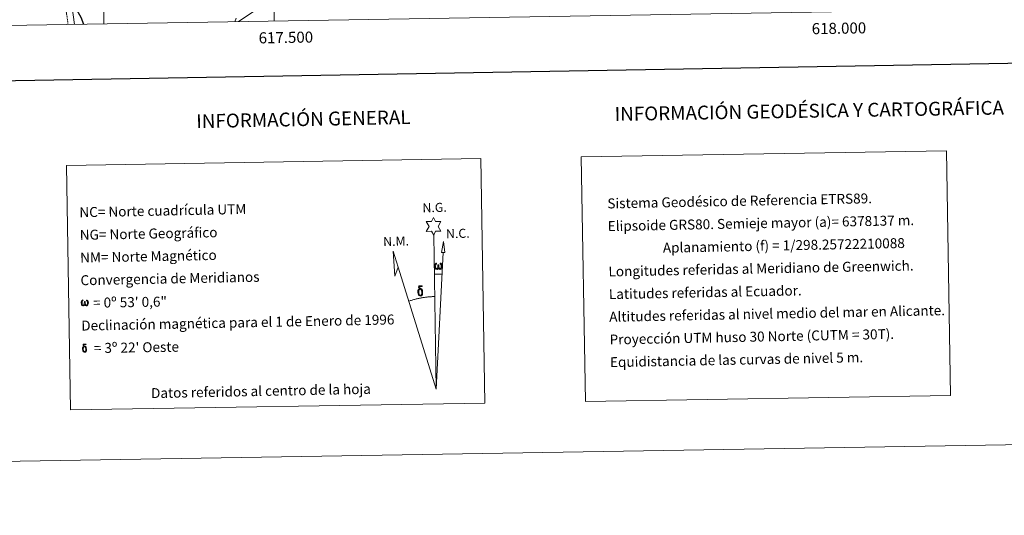
# Model space of a CAD drawing. Units: metres. Extents: x 614276 to 618779, y 4675764 to 4678807.
# Drawn here: x 617270 to 618160, y 4675764 to 4676212 of the extents above; entities that cross this region are included whole.
import ezdxf
from ezdxf.enums import TextEntityAlignment as Align

# ---------------------------------------------------------------- set-up
doc = ezdxf.new("R2010")
doc.units = ezdxf.units.M
doc.header["$MEASUREMENT"] = 0
doc.linetypes.add('TRAZOSX2', pattern=[1.5, 1, -0.5])
for name, color, linetype, lineweight in [('Level 21', 19, 'Continuous', 0), ('Level 36', 19, 'Continuous', 40), ('Level 4', 36, 'Continuous', 30), ('Level 5', 36, 'Continuous', 0), ('Level 61', 19, 'Continuous', 0), ('Level 63', 7, 'Continuous', 0)]:
    doc.layers.add(name, color=color, linetype=linetype, lineweight=lineweight)
doc.styles.add('Arial', font='ARIAL.TTF', dxfattribs={"height": 0.2})

msp = doc.modelspace()

# ---------------------------------------------------------------- linework, layer by layer
at = {"layer": 'Level 21', "color": 19, "linetype": 'TRAZOSX2', "lineweight": 0}
msp.add_polyline3d([(617323.86, 4677115.83, 337.66), (617323.71, 4677100.34, 337.31), (617316.92, 4677046.62, 338.14), (617300.02, 4676966.67, 338.41), (617291.71, 4676907.82, 338.93), (617287.25, 4676848.45, 339.1), (617286.86, 4676781.84, 339.21), (617288.33, 4676729.16, 340.19), (617296.74, 4676628.33, 340.95), (617298.2, 4676601.7, 341.57), (617298.32, 4676563.97, 342.53), (617293.87, 4676498.19, 343.89), (617296.9, 4676470.81, 345.29), (617299.33, 4676446.71, 345.23), (617300.97, 4676381.59, 346.91), (617302.7, 4676338.93, 347.24), (617307.69, 4676264.01, 348.89), (617311.28, 4676224.23, 350.04), (617313.69, 4676207.54, 350.14)], dxfattribs=at)
at = {"layer": 'Level 21', "color": 19, "linetype": 'Continuous', "lineweight": 0}
msp.add_polyline3d([(617296.43, 4676700.63, 340.43), (617302.43, 4676628.73, 340.95), (617303.9, 4676601.86, 341.57), (617304.02, 4676563.79, 342.53), (617299.59, 4676498.31, 343.89), (617302.57, 4676471.41, 345.29), (617305.02, 4676447.07, 345.23), (617306.66, 4676381.78, 346.91), (617308.39, 4676339.24, 347.24), (617313.37, 4676264.45, 348.89), (617316.94, 4676224.9, 350.04), (617319.44, 4676207.63, 350.15)], dxfattribs=at)
at = {"layer": 'Level 36', "color": 92, "linetype": 'Continuous', "lineweight": 0}
for points in [[(617643.72, 4676393.26, 338.85), (617637.38, 4676369.72, 339.18), (617626.12, 4676335.03, 339.18), (617619.18, 4676309.3, 340.31), (617612.65, 4676294.57, 340.8), (617609.95, 4676290.31, 340.95), (617603.29, 4676282.87, 341.24), (617594.09, 4676275.44, 341.65), (617581.15, 4676268, 341.87), (617567.69, 4676261.44, 341.94), (617537.5, 4676249.04, 342.1), (617515.02, 4676238.15, 342.8), (617484.57, 4676221.41, 344.21), (617467.84, 4676210.1, 344.6)], [(617346, 4676208.07, 348.7), (617346.64, 4676271.11, 347.24), (617345.97, 4676294.77, 347.14), (617346.25, 4676319.76, 346.29), (617345.46, 4676339, 345.63), (617344.22, 4676362.59, 346.17)]]:
    msp.add_polyline3d(points, dxfattribs=at)
at = {"layer": 'Level 4', "color": 36, "linetype": 'Continuous', "lineweight": 30}
msp.add_polyline3d([(617263.49, 4676317.11, 350.01), (617273.26, 4676313.04, 350.01), (617280.93, 4676305.95, 350.01), (617284.41, 4676301.6, 350.01), (617291.67, 4676281.77, 350.01), (617291.77, 4676276.09, 350.01), (617288.23, 4676255.31, 350.01), (617290.53, 4676244.56, 350.01), (617296.71, 4676236.45, 350.01), (617300.3, 4676233.56, 350.01), (617310.49, 4676231.22, 350.01), (617315.61, 4676231.35, 350.01), (617325.18, 4676214.24, 350.01), (617327.69, 4676207.77, 350.01)], dxfattribs=at)
at = {"layer": 'Level 5', "color": 36, "linetype": 'Continuous', "lineweight": 0}
msp.add_polyline3d([(617464.55, 4676210.04, 345.01), (617465.61, 4676213.31, 345.01)], dxfattribs=at)
at = {"layer": 'Level 61', "color": 19, "linetype": 'Continuous', "lineweight": 0}
msp.add_polyline3d([(615183.92, 4676172.15, 0.01), (615146.03, 4678485.28, 0.01), (618583.33, 4678542.44, 0.01), (618622.36, 4676229.28, 0.01), (615183.92, 4676172.15, 0.01)], close=True, dxfattribs=at)
at = {"layer": 'Level 63', "linetype": 'Continuous', "lineweight": 0}
msp.add_line((617644.99, 4675981.93, -0.24), (617651.71, 4675981.79, -0.24), dxfattribs=at)
for points in [[(614324.96, 4675763.82, -0.24), (614275.63, 4678733.4, -0.24), (618729.98, 4678807.41, -0.24), (618779.32, 4675837.84, -0.24), (614324.96, 4675763.82, -0.24)], [(617777.61, 4676087.79, -0.24), (618107.68, 4676093.28, -0.24), (618111.36, 4675872.24, -0.24), (617781.28, 4675866.76, -0.24), (617777.61, 4676087.79, -0.24)], [(617312.09, 4676080.06, -0.24), (617686.74, 4676086.28, -0.24), (617690.41, 4675865.25, -0.24), (617315.76, 4675859.03, -0.24), (617312.09, 4676080.06, -0.24)], [(617644.25, 4676017.07, -0.24), (617642.24, 4676020.72, -0.24), (617637.46, 4676020.34, -0.24), (617640, 4676024.86, -0.24), (617637.46, 4676029.29, -0.24), (617642.22, 4676029.54, -0.24), (617643.99, 4676032.9, -0.24), (617645.7, 4676029.52, -0.24), (617650.66, 4676029.56, -0.24), (617648.28, 4676024.99, -0.24), (617650.68, 4676020.61, -0.24), (617645.93, 4676020.61, -0.24), (617644.25, 4676017.07, -0.24)], [(617654.2, 4676001.33, -0.24), (617651.24, 4676001.35, -0.24), (617653.19, 4676011.46, -0.24), (617654.2, 4676001.33, -0.24)], [(617612.21, 4675988.11, -0.24), (617609.01, 4675980.05, -0.24), (617607.52, 4676002.55, -0.24), (617612.21, 4675988.11, -0.24)], [(617648.44, 4675987.42, -0.24), (617648.01, 4675986.59, -0.24), (617647.66, 4675986.3, -0.24), (617647.28, 4675986.15, -0.24), (617646.55, 4675986.19, -0.24), (617646.1, 4675986.38, -0.24), (617645.79, 4675986.64, -0.24), (617645.59, 4675986.84, -0.24), (617645.38, 4675987.14, -0.24), (617645.15, 4675987.93, -0.24), (617645.02, 4675988.61, -0.24), (617644.99, 4675989.38, -0.24), (617645.06, 4675989.88, -0.24), (617645.27, 4675990.54, -0.24), (617645.47, 4675990.9, -0.24), (617645.75, 4675991.3, -0.24), (617646.19, 4675991.67, -0.24), (617646.84, 4675991.66, -0.24), (617646.62, 4675991.15, -0.24), (617646.29, 4675990.8, -0.24), (617646, 4675990.23, -0.24), (617645.87, 4675989.38, -0.24), (617645.92, 4675988.56, -0.24), (617646.04, 4675987.78, -0.24), (617646.15, 4675987.36, -0.24), (617646.32, 4675987.06, -0.24), (617646.64, 4675986.89, -0.24), (617647, 4675986.84, -0.24), (617647.23, 4675986.93, -0.24), (617647.45, 4675987.09, -0.24), (617647.71, 4675987.66, -0.24), (617647.8, 4675988.17, -0.24), (617647.89, 4675988.61, -0.24), (617647.97, 4675989.11, -0.24), (617648.02, 4675990.07, -0.24), (617648, 4675990.34, -0.24), (617648.77, 4675990.35, -0.24), (617648.78, 4675989.23, -0.24), (617648.84, 4675988.65, -0.24), (617648.91, 4675988.14, -0.24), (617649.15, 4675987.53, -0.24), (617649.33, 4675987.21, -0.24), (617649.5, 4675987.04, -0.24), (617649.89, 4675986.9, -0.24), (617650.14, 4675986.87, -0.24), (617650.38, 4675986.91, -0.24), (617650.61, 4675987.17, -0.24), (617650.7, 4675987.46, -0.24), (617650.86, 4675988.04, -0.24), (617650.9, 4675988.62, -0.24), (617650.86, 4675989.85, -0.24), (617650.6, 4675990.56, -0.24), (617649.97, 4675991.23, -0.24), (617649.89, 4675991.64, -0.24), (617650.6, 4675991.62, -0.24), (617651.17, 4675991.2, -0.24), (617651.42, 4675990.76, -0.24), (617651.59, 4675990.29, -0.24), (617651.73, 4675989.6, -0.24), (617651.78, 4675988.88, -0.24), (617651.62, 4675987.98, -0.24), (617651.38, 4675987.27, -0.24), (617651.07, 4675986.68, -0.24), (617650.72, 4675986.4, -0.24), (617650.15, 4675986.17, -0.24), (617649.62, 4675986.16, -0.24), (617649.23, 4675986.28, -0.24), (617648.97, 4675986.47, -0.24), (617648.76, 4675986.81, -0.24), (617648.44, 4675987.42, -0.24)], [(617630.37, 4675963.19, -0.24), (617630.17, 4675963.65, -0.24), (617630.11, 4675964.04, -0.24), (617629.93, 4675965.31, -0.24), (617629.91, 4675966.26, -0.24), (617629.93, 4675966.57, -0.24), (617629.92, 4675966.98, -0.24), (617630.09, 4675967.45, -0.24), (617630.22, 4675967.87, -0.24), (617630.32, 4675968.04, -0.24), (617631.03, 4675968.62, -0.24), (617631.29, 4675968, -0.24), (617630.85, 4675967.48, -0.24), (617630.77, 4675967.02, -0.24), (617630.67, 4675966.6, -0.24), (617630.69, 4675965.34, -0.24), (617630.82, 4675964.06, -0.24), (617630.98, 4675963.68, -0.24), (617631.13, 4675963.23, -0.24), (617631.65, 4675962.84, -0.24), (617632.22, 4675962.74, -0.24), (617632.84, 4675962.93, -0.24), (617633.31, 4675963.38, -0.24), (617633.78, 4675962.84, -0.24), (617633.14, 4675962.28, -0.24), (617632.34, 4675962.04, -0.24), (617631.51, 4675962.15, -0.24), (617630.97, 4675962.42, -0.24), (617630.69, 4675962.63, -0.24), (617630.62, 4675962.75, -0.24), (617630.37, 4675963.19, -0.24)], [(617632.5, 4675968.09, -0.24), (617631.85, 4675968.17, -0.24), (617631.29, 4675968, -0.24), (617631.03, 4675968.62, -0.24), (617631.83, 4675968.82, -0.24), (617631.27, 4675969.21, -0.24), (617630.98, 4675969.44, -0.24), (617630.43, 4675970.18, -0.24), (617630.42, 4675970.51, -0.24), (617630.63, 4675970.88, -0.24), (617631.04, 4675971.19, -0.24), (617631.59, 4675971.28, -0.24), (617633.03, 4675971.31, -0.24), (617633.49, 4675971.28, -0.24), (617633.71, 4675971.09, -0.24), (617633.81, 4675970.71, -0.24), (617633.49, 4675970.6, -0.24), (617632.34, 4675970.78, -0.24), (617631.58, 4675970.77, -0.24), (617631.12, 4675970.68, -0.24), (617630.72, 4675970.36, -0.24), (617631.16, 4675969.64, -0.24), (617632.68, 4675968.76, -0.24), (617633.44, 4675968.28, -0.24), (617633.51, 4675968.16, -0.24), (617633.75, 4675967.78, -0.24), (617633.97, 4675967.28, -0.24), (617634.06, 4675966.89, -0.24), (617634.17, 4675965.61, -0.24), (617634.19, 4675964.33, -0.24), (617634.16, 4675963.94, -0.24), (617634.04, 4675963.43, -0.24), (617633.87, 4675962.99, -0.24), (617633.78, 4675962.84, -0.24), (617633.31, 4675963.38, -0.24), (617633.38, 4675963.84, -0.24), (617633.46, 4675964.26, -0.24), (617633.44, 4675965.54, -0.24), (617633.28, 4675966.82, -0.24), (617633.15, 4675967.18, -0.24), (617632.97, 4675967.68, -0.24), (617632.5, 4675968.09, -0.24)], [(617328.84, 4675954.4, -0.24), (617328.42, 4675953.6, -0.24), (617327.73, 4675953.18, -0.24), (617327.02, 4675953.22, -0.24), (617326.29, 4675953.64, -0.24), (617325.9, 4675954.13, -0.24), (617325.67, 4675954.88, -0.24), (617325.55, 4675955.53, -0.24), (617325.53, 4675956.27, -0.24), (617325.59, 4675956.75, -0.24), (617325.79, 4675957.38, -0.24), (617326.25, 4675958.12, -0.24), (617326.67, 4675958.48, -0.24), (617327.29, 4675958.46, -0.24), (617327.08, 4675957.98, -0.24), (617326.77, 4675957.64, -0.24), (617326.49, 4675957.09, -0.24), (617326.37, 4675956.28, -0.24), (617326.41, 4675955.48, -0.24), (617326.53, 4675954.74, -0.24), (617326.8, 4675954.05, -0.24), (617327.46, 4675953.83, -0.24), (617327.88, 4675954.08, -0.24), (617328.11, 4675954.7, -0.24), (617328.19, 4675955.14, -0.24), (617328.29, 4675955.6, -0.24), (617328.39, 4675956.02, -0.24), (617328.43, 4675956.95, -0.24), (617328.41, 4675957.2, -0.24), (617329.15, 4675957.22, -0.24), (617329.16, 4675956.14, -0.24), (617329.21, 4675955.58, -0.24), (617329.29, 4675955.09, -0.24), (617329.52, 4675954.5, -0.24), (617329.67, 4675954.16, -0.24), (617329.82, 4675953.97, -0.24), (617330.23, 4675953.9, -0.24), (617330.7, 4675953.92, -0.24), (617331.01, 4675954.45, -0.24), (617331.15, 4675955.01, -0.24), (617331.2, 4675955.55, -0.24), (617331.16, 4675956.74, -0.24), (617330.91, 4675957.42, -0.24), (617330.3, 4675958.06, -0.24), (617330.22, 4675958.46, -0.24), (617330.9, 4675958.44, -0.24), (617331.45, 4675958.03, -0.24), (617331.85, 4675957.17, -0.24), (617332.04, 4675955.81, -0.24), (617331.89, 4675954.95, -0.24), (617331.65, 4675954.27, -0.24), (617331.37, 4675953.7, -0.24), (617330.99, 4675953.47, -0.24), (617330.49, 4675953.2, -0.24), (617329.98, 4675953.19, -0.24), (617329.35, 4675953.48, -0.24), (617328.96, 4675953.89, -0.24), (617328.84, 4675954.4, -0.24)], [(617327.18, 4675912.18, -0.24), (617327.03, 4675912.55, -0.24), (617326.97, 4675912.86, -0.24), (617326.83, 4675913.88, -0.24), (617326.81, 4675914.63, -0.24), (617326.83, 4675914.89, -0.24), (617326.82, 4675915.22, -0.24), (617326.96, 4675915.59, -0.24), (617327.06, 4675915.92, -0.24), (617327.14, 4675916.06, -0.24), (617327.71, 4675916.53, -0.24), (617327.91, 4675916.03, -0.24), (617327.56, 4675915.61, -0.24), (617327.5, 4675915.24, -0.24), (617327.42, 4675914.91, -0.24), (617327.44, 4675913.9, -0.24), (617327.55, 4675912.88, -0.24), (617327.67, 4675912.57, -0.24), (617327.79, 4675912.21, -0.24), (617328.2, 4675911.9, -0.24), (617328.67, 4675911.81, -0.24), (617329.16, 4675911.97, -0.24), (617329.53, 4675912.33, -0.24), (617329.91, 4675911.9, -0.24), (617329.39, 4675911.45, -0.24), (617328.76, 4675911.26, -0.24), (617328.09, 4675911.35, -0.24), (617327.66, 4675911.56, -0.24), (617327.44, 4675911.73, -0.24), (617327.38, 4675911.83, -0.24), (617327.18, 4675912.18, -0.24)], [(617328.88, 4675916.1, -0.24), (617328.37, 4675916.16, -0.24), (617327.91, 4675916.03, -0.24), (617327.71, 4675916.53, -0.24), (617328.35, 4675916.68, -0.24), (617327.89, 4675917, -0.24), (617327.67, 4675917.18, -0.24), (617327.23, 4675917.77, -0.24), (617327.22, 4675918.04, -0.24), (617327.39, 4675918.34, -0.24), (617327.71, 4675918.58, -0.24), (617328.15, 4675918.65, -0.24), (617329.31, 4675918.68, -0.24), (617329.68, 4675918.65, -0.24), (617329.85, 4675918.5, -0.24), (617329.93, 4675918.2, -0.24), (617329.68, 4675918.11, -0.24), (617328.75, 4675918.25, -0.24), (617328.15, 4675918.25, -0.24), (617327.78, 4675918.18, -0.24), (617327.46, 4675917.91, -0.24), (617327.81, 4675917.34, -0.24), (617329.03, 4675916.63, -0.24), (617329.63, 4675916.25, -0.24), (617329.69, 4675916.15, -0.24), (617329.88, 4675915.85, -0.24), (617330.06, 4675915.45, -0.24), (617330.13, 4675915.14, -0.24), (617330.22, 4675914.12, -0.24), (617330.24, 4675913.09, -0.24), (617330.21, 4675912.78, -0.24), (617330.11, 4675912.37, -0.24), (617329.98, 4675912.02, -0.24), (617329.91, 4675911.9, -0.24), (617329.53, 4675912.33, -0.24), (617329.59, 4675912.7, -0.24), (617329.65, 4675913.03, -0.24), (617329.63, 4675914.06, -0.24), (617329.51, 4675915.08, -0.24), (617329.41, 4675915.37, -0.24), (617329.26, 4675915.77, -0.24), (617328.88, 4675916.1, -0.24)]]:
    msp.add_polyline3d(points, close=True, dxfattribs=at)
at = {"layer": 'Level 63', "linetype": 'Continuous', "lineweight": 30}
msp.add_polyline3d([(615084.5, 4678534.29, -0.24), (615126.65, 4676119.68, -0.24), (618681.08, 4676181.75, -0.24), (618638.97, 4678593.36, -0.24), (615084.5, 4678534.29, -0.24)], dxfattribs=at)
at = {"layer": 'Level 63', "linetype": 'Continuous', "lineweight": 0}
for points in [[(617500, 4676210.64, 0.01), (617500, 4676230.64, 0.01)], [(617646.56, 4675877.93, -0.24), (617644.25, 4676017.07, -0.24)], [(617646.56, 4675877.93, -0.24), (617652.69, 4676001.34, -0.24)], [(617646.56, 4675877.93, -0.24), (617612.21, 4675988.11, -0.24)], [(617645.15, 4675961.58, -0.24), (617644.37, 4675961.56, -0.24), (617643.61, 4675961.53, -0.24), (617642.83, 4675961.5, -0.24), (617642.07, 4675961.46, -0.24), (617641.3, 4675961.41, -0.24), (617640.53, 4675961.36, -0.24), (617639.76, 4675961.29, -0.24), (617638.99, 4675961.22, -0.24), (617638.23, 4675961.14, -0.24), (617637.46, 4675961.05, -0.24), (617636.7, 4675960.96, -0.24), (617635.93, 4675960.85, -0.24), (617635.17, 4675960.74, -0.24), (617634.41, 4675960.62, -0.24), (617633.65, 4675960.5, -0.24), (617632.89, 4675960.36, -0.24), (617632.13, 4675960.22, -0.24), (617631.38, 4675960.07, -0.24), (617630.63, 4675959.91, -0.24), (617629.87, 4675959.75, -0.24), (617629.13, 4675959.58, -0.24), (617628.38, 4675959.39, -0.24), (617627.63, 4675959.21, -0.24), (617626.89, 4675959.01, -0.24), (617626.15, 4675958.81, -0.24), (617625.41, 4675958.6, -0.24), (617624.67, 4675958.38, -0.24), (617623.93, 4675958.16, -0.24), (617623.2, 4675957.92, -0.24), (617622.47, 4675957.68, -0.24), (617621.75, 4675957.44, -0.24)]]:
    msp.add_polyline3d(points, dxfattribs=at)

# ---------------------------------------------------------------- texts
at = {"layer": 'Level 63', "linetype": 'Continuous', "lineweight": 0, "style": 'Arial'}
for s, p in [('618.000', (618010.46, 4676209.12, 0.01)), ('617.500', (617510.46, 4676200.81, 0.01))]:
    msp.add_text(s, height=10, rotation=0.952, dxfattribs=at).set_placement(p, align=Align.TOP_CENTER)
for s, height, rotation, p in [('INFORMACIÓN GEODÉSICA Y CARTOGRÁFICA', 12.4999, 0.95255, (617983.74, 4676129.5, -0.24)), ('INFORMACIÓN GENERAL', 12.4999, 1.13491, (617526.38, 4676121.95, -0.24)), ('Datos referidos al centro de la hoja', 8.9999, 1.13491, (617488.01, 4675876.19, -0.24))]:
    msp.add_text(s, height=height, rotation=rotation, dxfattribs=at).set_placement(p, align=Align.MIDDLE_CENTER)
for s, p in [('N.G.', (617634.21, 4676035.1, -0.24)), ('N.C.', (617655.5, 4676011.67, -0.24)), ('N.M.', (617598.67, 4676004.61, -0.24))]:
    msp.add_text(s, height=8.187, rotation=1.5895, dxfattribs=at).set_placement(p, align=Align.BOTTOM_LEFT)
for s, height, rotation, p in [('Sistema Geodésico de Referencia ETRS89.', 9, 1.13491, (617801.18, 4676045.7, -0.24)), ('NC= Norte cuadrícula UTM', 8.9999, 1.13491, (617323.85, 4676037.76, -0.24)), ('Elipsoide GRS80. Semieje mayor (a)= 6378137 m.', 9, 1.13491, (617801.52, 4676025.2, -0.24)), ('NG= Norte Geográfico', 8.9999, 1.13491, (617324.19, 4676017.27, -0.24)), ('                  Aplanamiento (f) = 1/298.25722210088', 9, 1.13491, (617801.86, 4676004.7, -0.24)), ('NM= Norte Magnético', 8.9999, 1.13491, (617324.54, 4675996.77, -0.24)), ('Longitudes referidas al Meridiano de Greenwich.', 9, 1.13491, (617802.2, 4675984.2, -0.24)), ('Convergencia de Meridianos', 8.9999, 1.13491, (617324.87, 4675976.27, -0.24)), ('Latitudes referidas al Ecuador.', 9, 1.13491, (617802.54, 4675963.7, -0.24)), ('    = 0º 53\' 0,6"', 9, 0.95255, (617325.22, 4675955.78, 0.01)), ('Altitudes referidas al nivel medio del mar en Alicante.', 9, 1.13491, (617802.88, 4675943.21, -0.24)), ('Declinación magnética para el 1 de Enero de 1996', 8.9999, 1.13491, (617325.56, 4675935.28, -0.24)), ('Proyección UTM huso 30 Norte (CUTM = 30T).', 9, 1.13491, (617803.22, 4675922.71, -0.24)), ("    = 3º 22' Oeste", 9, 0.95255, (617325.9, 4675914.78, 0.01)), ('Equidistancia de las curvas de nivel 5 m.', 9, 1.13491, (617803.56, 4675902.22, -0.24))]:
    msp.add_text(s, height=height, rotation=rotation, dxfattribs=at).set_placement(p, align=Align.MIDDLE_LEFT)

doc.saveas('drawing.dxf')
